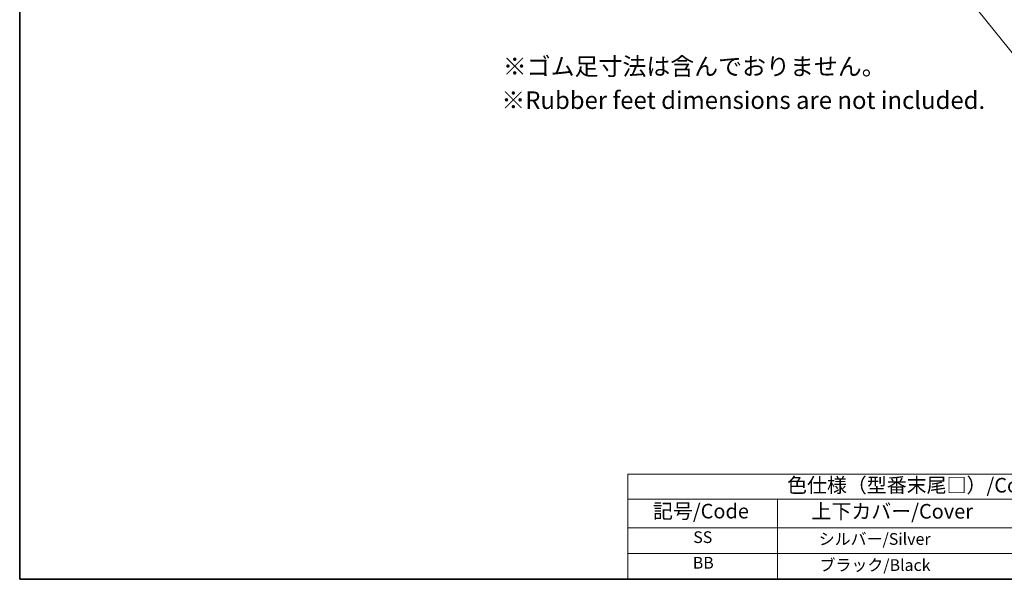
# Model space of a CAD drawing. Units: millimetres. Extents: x 14 to 2400, y 8 to 570.
# Drawn here: x 14 to 183, y 8 to 104 of the extents above; entities that cross this region are included whole.
import ezdxf

# ---------------------------------------------------------------- set-up
doc = ezdxf.new("R2010")
doc.units = ezdxf.units.MM
for name, color, linetype, lineweight in [('Border (ISO)', 7, 'Continuous', 35), ('Symbol (ISO)', 7, 'Continuous', 18), ('Symbol (TK)', 100, 'Continuous', 18)]:
    doc.layers.add(name, color=color, linetype=linetype, lineweight=lineweight)
doc.styles.add('Note Text (TK)', font='MS PGothic.ttf')
doc.styles.add('Note Text (TK2)', font='MS PGothic.ttf')

# ---------------------------------------------------------------- blocks, each defined once
blk = doc.blocks.new('図面枠 tk図枠')
at = {"layer": 'Border (ISO)'}
for p, q in [((14.5, 289), (14.5, 8)), ((14.5, 8), (405.5, 8))]:
    blk.add_line(p, q, dxfattribs=at)
blk = doc.blocks.new('バルーン3')
at = {"layer": 'Symbol (TK)', "color": 100}
for p, q in [((190.21, 90.56), (176.91, 107.22)), ((189.82, 90.25), (191.77, 88.61)), ((190.21, 90.56), (191.77, 88.61)), ((191.77, 88.61), (190.6, 90.88))]:
    blk.add_line(p, q, dxfattribs=at)
at = {"layer": 'Symbol (TK)'}
blk.add_circle((175.04, 109.56), 3, dxfattribs=at)
at = {"layer": 'Symbol (TK)', "color": 7, "insert": (175.04, 109.55), "char_height": 2, "attachment_point": 5, "line_spacing_factor": 0.25, "style": 'Note Text (TK2)'}
blk.add_mtext('5', dxfattribs=at)
blk = doc.blocks.new('テーブル新2')
at = {"layer": 'Symbol (ISO)'}
for p, q in [((299.5, 60.98), (405.5, 60.98)), ((299.5, 60.98), (299.5, 56.7)), ((405.5, 60.98), (405.5, 56.7)), ((299.5, 56.7), (405.5, 56.7)), ((299.5, 56.7), (299.5, 51.8)), ((325.11, 56.7), (325.11, 51.8)), ((365.31, 56.7), (365.31, 51.8)), ((405.5, 56.7), (405.5, 51.8)), ((299.5, 51.8), (405.5, 51.8)), ((299.5, 51.8), (299.5, 43)), ((325.11, 51.8), (325.11, 43)), ((365.31, 51.8), (365.31, 43)), ((405.5, 51.8), (405.5, 43)), ((299.5, 47.4), (405.5, 47.4)), ((299.5, 43), (405.5, 43))]:
    blk.add_line(p, q, dxfattribs=at)
at = {"layer": 'Symbol (ISO)', "color": 7, "attachment_point": 7}
for s, insert, char_height, style in [('色仕様（型番末尾□）/Color type', (326.74, 57.06), 2.5, 'Note Text (TK)'), ('記号/Code', (303.81, 52.63), 2.5, 'Note Text (TK)'), ('上下カバー/Cover', (330.92, 52.6), 2.5, 'Note Text (TK)'), ('パネル/Panel', (374.88, 52.63), 2.5, 'Note Text (TK)'), ('SS', (310.7, 48.58), 2, 'Note Text (TK2)'), ('         シルバー/Silver                   ', (326.66, 48.27), 2, 'Note Text (TK2)'), ('         シルバー/Silver                   ', (366.85, 48.27), 2, 'Note Text (TK2)'), ('BB', (310.62, 44.2), 2, 'Note Text (TK2)'), ('         ブラック/Black                     ', (326.79, 43.81), 2, 'Note Text (TK2)'), ('         ブラック/Black                     ', (366.99, 43.81), 2, 'Note Text (TK2)')]:
    blk.add_mtext(s, dxfattribs=dict(at, insert=insert, char_height=char_height, style=style))

msp = doc.modelspace()

# ---------------------------------------------------------------- block references
for name, p in [('図面枠 tk図枠', (0, 0)), ('テーブル新2', (-181, -35))]:
    msp.add_blockref(name, p)
at = {"layer": 'Symbol (TK)'}
msp.add_blockref('バルーン3', (0, 0), dxfattribs=at)

# ---------------------------------------------------------------- texts
at = {"layer": 'Symbol (ISO)', "char_height": 3, "attachment_point": 1, "line_spacing_factor": 1.5, "style": 'Note Text (TK)'}
for s, insert, width in [('{\\H1x;※ゴム足寸法は含んでおりません。}', (97.1243, 97.2105), 84.263163), ('※Rubber feet dimensions are not included.', (96.8774, 91.4385), 87.820044)]:
    msp.add_mtext(s, dxfattribs=dict(at, insert=insert, width=width))

doc.saveas('drawing.dxf')
